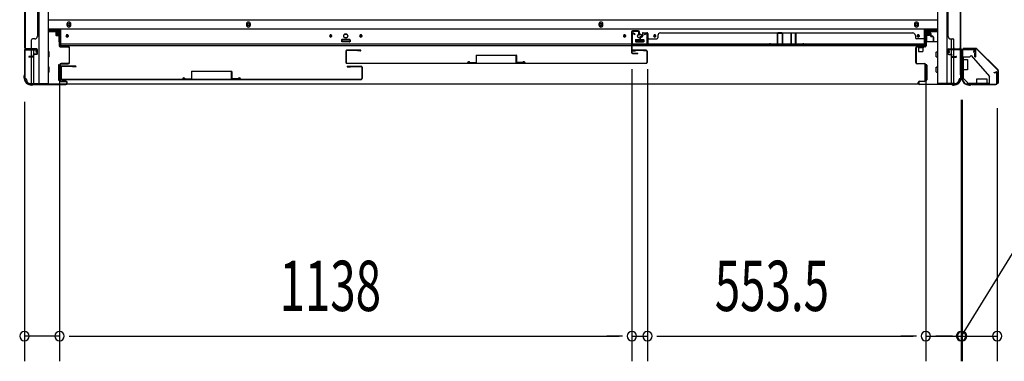
# Model space of a CAD drawing. Extents: x 543 to 20478, y 184 to 14052.
# Drawn here: x 1597 to 3555, y 4192 to 4871 of the extents above; entities that cross this region are included whole.
import ezdxf

# ---------------------------------------------------------------- set-up
doc = ezdxf.new("R2010")
doc.units = 0
doc.header["$LTSCALE"] = 50
doc.header["$MEASUREMENT"] = 0
doc.linetypes.add('HIDE-S', pattern=[1, 0.5, -0.5])
for name, color, linetype in [('SUNPOU', 4, 'CONTINUOUS'), ('U1', 3, 'CONTINUOUS'), ('上枠', 3, 'CONTINUOUS'), ('下レール', 2, 'CONTINUOUS'), ('下枠側', 1, 'CONTINUOUS'), ('下枠前', 3, 'CONTINUOUS'), ('下枠接続金具前内', 3, 'CONTINUOUS'), ('壁パネル', 2, 'CONTINUOUS'), ('床押さえ', 1, 'CONTINUOUS'), ('戸当り', 3, 'CONTINUOUS'), ('扉後', 3, 'CONTINUOUS'), ('扉補強', 3, 'CONTINUOUS'), ('柱前', 3, 'CONTINUOUS'), ('袖壁補強', 1, 'CONTINUOUS'), ('金具', 1, 'CONTINUOUS'), ('間柱', 4, 'CONTINUOUS')]:
    doc.layers.add(name, color=color, linetype=linetype)
doc.styles.add('00', font='ROMANS', dxfattribs={"width": 0.666667, "bigfont": 'BIGFONT'})

msp = doc.modelspace()

# ---------------------------------------------------------------- linework, layer by layer
at = {"layer": 'SUNPOU'}
for p, q in [((1676, 4769.4), (1676, 4192)), ((1676, 4769.4), (1676, 4192)), ((2814, 4772.9), (2814, 4192)), ((2814, 4772.9), (2814, 4192)), ((2845, 4772.9), (2845, 4192)), ((2845, 4772.9), (2845, 4192)), ((3398.5, 4769.4), (3398.5, 4192)), ((3398.5, 4769.4), (3398.5, 4192)), ((1606, 4708.2), (1606, 4192)), ((3468.5, 4711.9), (3468.5, 4192)), ((3468.5, 4711.9), (3468.5, 4192)), ((3470.5, 4711.9), (3470.5, 4192)), ((3470.5, 4711.9), (3470.5, 4192)), ((3540.5, 4695.2), (3540.5, 4192)), ((3540.5, 4695.2), (3540.5, 4192)), ((3469.5, 4242), (3579.8, 4420.5)), ((1676, 4242), (1606, 4242)), ((1694.8, 4242), (1713.5, 4242)), ((1694.8, 4242), (1713.5, 4242)), ((1701, 4242), (2789, 4242)), ((1701, 4242), (1726, 4242)), ((2789, 4242), (2764, 4242)), ((2795.3, 4242), (2776.5, 4242)), ((2795.3, 4242), (2776.5, 4242)), ((2814, 4242), (2845, 4242)), ((2863.8, 4242), (2882.5, 4242)), ((2863.8, 4242), (2882.5, 4242)), ((2870, 4242), (3373.5, 4242)), ((2870, 4242), (2895, 4242)), ((3373.5, 4242), (3348.5, 4242)), ((3379.8, 4242), (3361, 4242)), ((3379.8, 4242), (3361, 4242)), ((3398.5, 4242), (3468.5, 4242)), ((3443.5, 4242), (3418.5, 4242)), ((3445.5, 4242), (3420.5, 4242)), ((3449.8, 4242), (3431, 4242)), ((3451.8, 4242), (3433, 4242)), ((3468.5, 4242), (3470.5, 4242)), ((3468.5, 4242), (3470.5, 4242)), ((3470.5, 4242), (3540.5, 4242)), ((3487.3, 4242), (3506, 4242)), ((3489.3, 4242), (3508, 4242)), ((3493.5, 4242), (3518.5, 4242)), ((3495.5, 4242), (3520.5, 4242))]:
    msp.add_line(p, q, dxfattribs=at)
for centre, start, end in [((1606, 4242), 0, 180), ((1676, 4242), 0, 180), ((1676, 4242), 0, 180), ((2814, 4242), 0, 180), ((2814, 4242), 0, 180), ((2845, 4242), 0, 180), ((2845, 4242), 0, 180), ((3398.5, 4242), 0, 180), ((3398.5, 4242), 0, 180), ((3468.5, 4242), 0, 180), ((3468.5, 4242), 0, 180), ((3470.5, 4242), 0, 180), ((3470.5, 4242), 0, 180), ((3540.5, 4242), 0, 180), ((3540.5, 4242), 0, 180), ((1606, 4242), 180, 0), ((1676, 4242), 180, 0), ((1676, 4242), 180, 0), ((2814, 4242), 180, 0), ((2814, 4242), 180, 0), ((2845, 4242), 180, 0), ((2845, 4242), 180, 0), ((3398.5, 4242), 180, 0), ((3398.5, 4242), 180, 0), ((3468.5, 4242), 180, 0), ((3468.5, 4242), 180, 0), ((3470.5, 4242), 180, 0), ((3470.5, 4242), 180, 0), ((3540.5, 4242), 180, 0), ((3540.5, 4242), 180, 0)]:
    msp.add_arc(centre, 9.38, start, end, dxfattribs=at)
at = {"layer": 'U1', "color": 1}
for p, q in [((3473.5, 4814.4), (3498.4, 4814.4)), ((3473.5, 4813.9), (3498.4, 4813.9)), ((3473.5, 4813.4), (3481, 4813.4)), ((3481, 4813.4), (3481, 4813.9)), ((3541.7, 4771), (3499.1, 4813.6)), ((3542.1, 4771.3), (3499.5, 4814)), ((3542, 4770.3), (3542, 4745.4)), ((3542.5, 4770.3), (3542.5, 4745.4)), ((3541.5, 4745.4), (3541.5, 4752.9)), ((3541.5, 4752.9), (3542, 4752.9))]:
    msp.add_line(p, q, dxfattribs=at)
for centre, radius, start, end in [((3473.5, 4813.9), 0.5, 90, 180), ((3473.5, 4813.9), 0.5, 180, 270), ((3498.4, 4812.9), 1.5, 45, 90), ((3498.4, 4812.9), 1, 45, 90), ((3541, 4770.3), 1, 0, 45), ((3541, 4770.3), 1.5, 0, 45), ((3542, 4745.4), 0.5, 180, 270), ((3542, 4745.4), 0.5, 270, 0)]:
    msp.add_arc(centre, radius, start, end, dxfattribs=at)
at = {"layer": '上枠', "color": 0}
for p, q in [((3445.5, 4813), (3467.9, 4813)), ((3445.5, 4813), (3445.5, 4812.4)), ((3445.5, 4812.4), (3467.9, 4812.4)), ((3468.9, 4811.4), (3468.9, 4793.6)), ((3469.5, 4811.4), (3469.5, 4793.6)), ((3470.1, 4811.4), (3470.1, 4793.6)), ((3471.1, 4813), (3495.9, 4813)), ((3471.1, 4812.4), (3495.9, 4812.4)), ((3496.3, 4797.6), (3496.3, 4805)), ((3496.3, 4805), (3496.9, 4805)), ((3496.9, 4811.4), (3496.9, 4797.6)), ((3496.9, 4805), (3496.9, 4797.6)), ((3497.5, 4811.4), (3497.5, 4797.6))]:
    msp.add_line(p, q, dxfattribs=at)
at = {"layer": '上枠', "color": 2}
for p, q in [((3470.5, 4809.6), (3470.5, 4760.9)), ((3471.3, 4809.6), (3471.3, 4760.9)), ((3493.7, 4812.4), (3473.3, 4812.4)), ((3493.7, 4811.6), (3473.3, 4811.6)), ((3493.7, 4806.5), (3494.7, 4810.4)), ((3494.5, 4806.4), (3493.7, 4806.5)), ((3494.5, 4806.4), (3495.5, 4810.3)), ((3469.8, 4759), (3470.3, 4760)), ((3470.5, 4758.6), (3471, 4759.6)), ((3534.5, 4766.4), (3538.4, 4767.4)), ((3534.7, 4765.6), (3534.5, 4766.4)), ((3534.7, 4765.6), (3538.6, 4766.6)), ((3539.7, 4745.2), (3539.7, 4765.6)), ((3540.5, 4765.6), (3540.5, 4745.2)), ((3470.3, 4757.7), (3470.3, 4757.2)), ((3485.3, 4742.2), (3486.9, 4742.2)), ((3485.3, 4741.4), (3486.9, 4741.4)), ((3488.8, 4742.9), (3487.8, 4742.4)), ((3489.1, 4742.2), (3488.1, 4741.7)), ((3490, 4743.2), (3537.7, 4743.2)), ((3490, 4742.4), (3537.7, 4742.4))]:
    msp.add_line(p, q, dxfattribs=at)
at = {"layer": '上枠', "color": 0}
for centre, radius, start, end in [((3467.9, 4811.4), 1.6, 0, 90), ((3467.9, 4811.4), 1, 0, 90), ((3471.1, 4811.4), 1.6, 90, 180), ((3471.1, 4811.4), 1, 90, 180), ((3495.9, 4811.4), 1.6, 0, 90), ((3495.9, 4811.4), 1, 0, 90), ((3496.9, 4797.6), 0.6, 180, 270), ((3496.9, 4797.6), 0.6, 270, 0), ((3469.5, 4793.6), 0.6, 180, 270), ((3469.5, 4793.6), 0.6, 270, 0)]:
    msp.add_arc(centre, radius, start, end, dxfattribs=at)
at = {"layer": '上枠', "color": 2}
for centre, radius, start, end in [((3473.3, 4809.6), 2.8, 90, 180), ((3473.3, 4809.6), 2, 90, 180), ((3493.7, 4810.6), 1.8, 350.5377, 90), ((3493.7, 4810.6), 1, 350.5377, 90), ((3468.5, 4760.9), 2, 333.4349, 0), ((3472.3, 4757.7), 2, 153.4349, 180), ((3468.5, 4760.9), 2.8, 333.4349, 0), ((3538.7, 4765.6), 1.8, 0, 99.4623), ((3538.7, 4765.6), 1, 0, 99.4623), ((3485.3, 4757.2), 15.8, 180, 270), ((3485.3, 4757.2), 15, 180, 270), ((3486.9, 4744.2), 2, 270, 296.5651), ((3486.9, 4744.2), 2.8, 270, 296.5651), ((3490, 4740.4), 2.8, 90, 116.5651), ((3490, 4740.4), 2, 90, 116.5651), ((3537.7, 4745.2), 2, 270, 0), ((3537.7, 4745.2), 2.8, 270, 0)]:
    msp.add_arc(centre, radius, start, end, dxfattribs=at)
at = {"layer": '下レール'}
for p, q in [((1678.5, 4819.4), (1678.5, 4852.2)), ((3396, 4852.2), (1678.5, 4852.2)), ((1689.3, 4839.7), (1689.3, 4838.2)), ((1692.8, 4839.7), (1692.8, 4838.2)), ((2213.3, 4839.7), (2213.3, 4838.2)), ((2216.8, 4839.7), (2216.8, 4838.2)), ((2273.3, 4839.7), (2273.3, 4838.2)), ((2276.8, 4839.7), (2276.8, 4838.2)), ((2797.8, 4839.7), (2797.8, 4838.2)), ((2801.3, 4839.7), (2801.3, 4838.2)), ((2857.8, 4839.7), (2857.8, 4838.2)), ((2861.3, 4839.7), (2861.3, 4838.2)), ((3381.8, 4839.7), (3381.8, 4838.2)), ((3385.3, 4839.7), (3385.3, 4838.2)), ((3396, 4819.4), (3396, 4852.2)), ((3396, 4822.4), (1678.5, 4822.4)), ((3396, 4819.4), (1678.5, 4819.4)), ((2237, 4830.9), (2237, 4827.9)), ((2252.5, 4831.4), (2237.5, 4831.4)), ((2252.5, 4827.4), (2237.5, 4827.4)), ((2253, 4830.9), (2253, 4827.9)), ((2821.5, 4830.9), (2821.5, 4827.9)), ((2822, 4831.4), (2837, 4831.4)), ((2822, 4827.4), (2837, 4827.4)), ((2837.5, 4830.9), (2837.5, 4827.9))]:
    msp.add_line(p, q, dxfattribs=at)
for centre in [(2245, 4839.2), (2829.5, 4838.9)]:
    msp.add_circle(centre, 4, dxfattribs=at)
for centre, radius, start, end in [((1691, 4839.7), 1.75, 0, 180), ((1691, 4838.2), 1.75, 180, 0), ((2215, 4839.7), 1.75, 0, 180), ((2215, 4838.2), 1.75, 180, 0), ((2275, 4839.7), 1.75, 0, 180), ((2275, 4838.2), 1.75, 180, 0), ((2799.5, 4839.7), 1.75, 0, 180), ((2799.5, 4838.2), 1.75, 180, 0), ((2859.5, 4839.7), 1.75, 0, 180), ((2859.5, 4838.2), 1.75, 180, 0), ((3383.5, 4839.7), 1.75, 0, 180), ((3383.5, 4838.2), 1.75, 180, 0), ((2237.5, 4830.9), 0.5, 90, 180), ((2237.5, 4827.9), 0.5, 180, 270), ((2252.5, 4830.9), 0.5, 0, 90), ((2252.5, 4827.9), 0.5, 270, 0), ((2822, 4830.9), 0.5, 90, 180), ((2822, 4827.9), 0.5, 180, 270), ((2837, 4830.9), 0.5, 0, 90), ((2837, 4827.9), 0.5, 270, 0)]:
    msp.add_arc(centre, radius, start, end, dxfattribs=at)
at = {"layer": '下枠側'}
for p, q in [((1634.5, 6953.2), (1634.5, 4744.2)), ((1653, 6953.2), (1653, 4744.2)), ((3421.5, 6953.2), (3421.5, 4744.2)), ((3440, 6953.2), (3440, 4744.2)), ((1607, 6943.2), (1607, 4754.2)), ((3467.5, 6943.2), (3467.5, 4754.2)), ((3449.5, 4813.2), (3449.5, 4833.1)), ((3454.5, 4813.2), (3454.5, 4831.1)), ((1607, 4811.7), (1607, 4812.2)), ((1620, 4798.1), (1620, 4810.7)), ((1620, 4744.2), (1620, 4797.1)), ((1625, 4803), (1625, 4810.7)), ((1625, 4744.2), (1625, 4801.1)), ((3449.5, 4803), (3449.5, 4810.7)), ((3449.5, 4804.7), (3449.5, 4810.7)), ((3449.5, 4804.7), (3449.5, 4810.7)), ((3449.5, 4802.2), (3449.5, 4802.4)), ((3449.5, 4744.2), (3449.5, 4801.1)), ((3454.5, 4798.1), (3454.5, 4810.7)), ((3454.5, 4744.2), (3454.5, 4797.1)), ((3467.5, 4811.7), (3467.5, 4812.2)), ((1607, 4754.2), (1608, 4754.2)), ((1618, 4744.2), (1653, 4744.2)), ((3456.5, 4744.2), (3421.5, 4744.2)), ((3467.5, 4754.2), (3466.5, 4754.2))]:
    msp.add_line(p, q, dxfattribs=at)
for centre, radius, start, end in [((1608, 4752.2), 2, 0, 90), ((1618, 4752.2), 8, 180, 270), ((3456.5, 4752.2), 8, 270, 0), ((3466.5, 4752.2), 2, 90, 180)]:
    msp.add_arc(centre, radius, start, end, dxfattribs=at)
at = {"layer": '下枠前'}
for p, q in [((3420.5, 4870.7), (1653, 4870.7)), ((3420.5, 4852.2), (1653, 4852.2)), ((1678.5, 4847.2), (1653, 4847.2)), ((1668.5, 4847.2), (1668.5, 4840.7)), ((1668.5, 4847.2), (1668.5, 4840.7)), ((1677, 4846), (1668.5, 4846)), ((1668.9, 4840.2), (1674, 4840.2)), ((1674.5, 4839.7), (1674.5, 4827.2)), ((1677, 4827.2), (1677, 4847.2)), ((3420.5, 4847.2), (3396, 4847.2)), ((3397.5, 4827.2), (3397.5, 4847.2)), ((3397.5, 4846), (3406, 4846)), ((3400, 4839.7), (3400, 4827.2)), ((3405.7, 4840.2), (3400.5, 4840.2)), ((3406, 4847.2), (3406, 4840.7)), ((3406, 4847.2), (3406, 4840.7)), ((1678.5, 4827.2), (1676, 4827.2)), ((2236.5, 4831.2), (2236.5, 4827.2)), ((2236.5, 4828.4), (2253.5, 4828.4)), ((2253, 4831.7), (2237, 4831.7)), ((2253.5, 4831.2), (2253.5, 4827.2)), ((2821, 4831.2), (2821, 4827.2)), ((2838, 4828.4), (2821, 4828.4)), ((2821.5, 4831.7), (2837.5, 4831.7)), ((2838, 4831.2), (2838, 4827.2)), ((3398.5, 4827.2), (3396, 4827.2)), ((3421.5, 4827.2), (3399.3, 4827.2)), ((1655, 4807.2), (1653, 4807.2)), ((1655, 4807.2), (1653, 4807.2)), ((1655, 4797.2), (1653, 4797.2)), ((1655.5, 4797.7), (1655.5, 4806.7)), ((3419, 4797.7), (3419, 4806.7)), ((3419.5, 4807.2), (3421.5, 4807.2)), ((3419.5, 4807.2), (3421.5, 4807.2)), ((3419.5, 4797.2), (3421.5, 4797.2)), ((1674, 4781.2), (1674, 4751.7)), ((1674.5, 4781.7), (1676.2, 4781.7)), ((1677.5, 4781.2), (1677.5, 4751.7)), ((3397, 4781.2), (3397, 4751.7)), ((3400, 4781.7), (3397.5, 4781.7)), ((3400.5, 4781.2), (3400.5, 4751.7)), ((1655, 4777.2), (1653, 4777.2)), ((1655, 4767.2), (1653, 4767.2)), ((1655.5, 4767.7), (1655.5, 4776.7)), ((3419, 4767.7), (3419, 4776.7)), ((3419.5, 4777.2), (3421.5, 4777.2)), ((3419.5, 4767.2), (3421.5, 4767.2)), ((1674.5, 4751.2), (1676.2, 4751.2)), ((3384.4, 4743.2), (1690.2, 4743.2)), ((3400, 4751.2), (3397.5, 4751.2))]:
    msp.add_line(p, q, dxfattribs=at)
at = {"layer": '下枠前', "color": 4}
for centre in [(1694.5, 4861.5), (2051.5, 4861.5), (2752.5, 4861.5), (3380, 4861.5)]:
    msp.add_circle(centre, 3, dxfattribs=at)
at = {"layer": '下枠前'}
for centre, radius in [((1694.5, 4861.5), 2), ((2051.5, 4861.5), 2), ((2752.5, 4861.5), 2), ((3380, 4861.5), 2), ((1691, 4838.7), 1.75), ((2215, 4838.7), 1.75), ((2245, 4838.7), 4), ((2275, 4838.7), 1.75), ((2799.5, 4838.7), 1.75), ((2829.5, 4838.7), 4), ((2859.5, 4838.7), 1.75), ((3383.5, 4838.7), 1.75)]:
    msp.add_circle(centre, radius, dxfattribs=at)
for centre, start, end in [((1669, 4840.7), 180, 270), ((1674, 4839.7), 0, 90), ((3400.5, 4839.7), 90, 180), ((3405.5, 4840.7), 270, 0), ((2237, 4831.2), 90, 180), ((2253, 4831.2), 0, 90), ((2821.5, 4831.2), 90, 180), ((2837.5, 4831.2), 0, 90), ((1655, 4806.7), 0, 90), ((1655, 4797.7), 270, 0), ((3419.5, 4806.7), 90, 180), ((3419.5, 4797.7), 180, 270), ((1674.5, 4781.2), 90, 180), ((1677, 4781.2), 0, 90), ((3397.5, 4781.2), 90, 180), ((3400, 4781.2), 0, 90), ((1655, 4776.7), 0, 90), ((1655, 4767.7), 270, 0), ((3419.5, 4776.7), 90, 180), ((3419.5, 4767.7), 180, 270), ((1674.5, 4751.7), 180, 270), ((1677, 4751.7), 270, 0), ((3397.5, 4751.7), 180, 270), ((3400, 4751.7), 270, 0)]:
    msp.add_arc(centre, 0.5, start, end, dxfattribs=at)
at = {"layer": '下枠接続金具前内', "color": 5, "linetype": 'HIDE-S'}
for p, q in [((3472.5, 4791.9), (3471.3, 4791.9)), ((3525.3, 4743.4), (3525.3, 4744.6))]:
    msp.add_line(p, q, dxfattribs=at)
at = {"layer": '壁パネル'}
for p, q in [((1607, 5482.1), (1607, 4813.1)), ((1607, 5482.1), (1607, 4813.1)), ((3467.5, 5482.1), (3467.5, 4813.1)), ((3467.5, 5482.1), (3467.5, 4813.1)), ((1632, 5457.1), (1632, 4838.1)), ((3442.5, 5457.1), (3442.5, 4838.1)), ((1607, 4815.1), (1607, 4961)), ((1607.5, 4960.8), (1607.5, 4815.1)), ((3467, 4960.8), (3467, 4815.1)), ((3467.5, 4815.1), (3467.5, 4961)), ((1631.5, 4838.1), (1632, 4838.1)), ((2829.8, 4836.9), (2829.8, 4828.9)), ((2829.8, 4836.9), (2829.8, 4828.9)), ((2830.3, 4836.9), (2830.3, 4828.9)), ((2830.3, 4836.9), (2830.3, 4828.9)), ((2830.8, 4836.4), (2830.8, 4828.9)), ((2830.8, 4836.4), (2830.8, 4828.9)), ((2831.3, 4838.4), (2833.8, 4838.4)), ((2831.3, 4838.4), (2833.8, 4838.4)), ((2831.3, 4837.9), (2834.3, 4837.9)), ((2831.3, 4837.9), (2834.3, 4837.9)), ((2831.8, 4837.4), (2834.3, 4837.4)), ((2831.8, 4837.4), (2834.3, 4837.4)), ((2834.8, 4843.9), (2834.8, 4839.4)), ((2834.8, 4843.9), (2834.8, 4839.4)), ((2835.3, 4843.9), (2835.3, 4838.9)), ((2835.3, 4843.9), (2835.3, 4838.9)), ((2835.3, 4841.4), (2835.8, 4841.4)), ((2835.3, 4841.4), (2835.8, 4841.4)), ((2835.8, 4841.4), (2835.8, 4838.9)), ((2835.8, 4841.4), (2835.8, 4838.9)), ((2836.3, 4845.4), (2844.3, 4845.4)), ((2836.3, 4845.4), (2844.3, 4845.4)), ((2836.3, 4845.4), (2844.3, 4845.4)), ((2836.3, 4844.9), (2844.3, 4844.9)), ((2836.3, 4844.9), (2844.3, 4844.9)), ((2836.3, 4844.9), (2844.3, 4844.9)), ((2845.3, 4843.9), (2845.3, 4822.9)), ((2845.3, 4843.9), (2845.3, 4821.9)), ((2845.3, 4843.9), (2845.3, 4821.9)), ((2845.8, 4843.9), (2845.8, 4822.9)), ((2845.8, 4843.9), (2845.8, 4820.4)), ((2845.8, 4843.9), (2845.8, 4820.4)), ((2865.8, 4839.9), (2865.8, 4835.4)), ((2870.8, 4844.9), (2870.8, 4845.4)), ((2870.8, 4845.4), (3372.8, 4845.4)), ((3372.8, 4844.9), (3372.8, 4845.4)), ((3377.8, 4839.9), (3377.8, 4835.4)), ((3397.8, 4843.9), (3397.8, 4822.9)), ((3397.8, 4843.9), (3397.8, 4820.4)), ((3398.3, 4843.9), (3398.3, 4822.9)), ((3398.3, 4843.9), (3398.3, 4821.9)), ((3407.3, 4845.4), (3399.3, 4845.4)), ((3407.3, 4845.4), (3399.3, 4845.4)), ((3407.3, 4844.9), (3399.3, 4844.9)), ((3407.3, 4844.9), (3399.3, 4844.9)), ((3407.8, 4841.4), (3407.8, 4838.9)), ((3408.3, 4841.4), (3407.8, 4841.4)), ((3407.8, 4841.4), (3407.8, 4838.9)), ((3408.3, 4841.4), (3407.8, 4841.4)), ((3408.3, 4843.9), (3408.3, 4838.9)), ((3408.3, 4843.9), (3408.3, 4838.9)), ((3408.8, 4843.9), (3408.8, 4839.4)), ((3408.8, 4843.9), (3408.8, 4839.4)), ((3412.3, 4837.9), (3409.3, 4837.9)), ((3412.3, 4837.9), (3409.3, 4837.9)), ((3411.8, 4837.4), (3409.3, 4837.4)), ((3411.8, 4837.4), (3409.3, 4837.4)), ((3412.3, 4838.4), (3409.8, 4838.4)), ((3412.3, 4838.4), (3409.8, 4838.4)), ((3412.8, 4836.4), (3412.8, 4828.9)), ((3412.8, 4836.4), (3412.8, 4828.9)), ((3413.3, 4836.9), (3413.3, 4828.9)), ((3413.3, 4836.9), (3413.3, 4828.9)), ((3413.8, 4836.9), (3413.8, 4828.9)), ((3413.8, 4836.9), (3413.8, 4828.9)), ((3442.5, 4838.1), (3443, 4838.1)), ((1620, 4815.1), (1620, 4831.1)), ((1626.5, 4833.1), (1622, 4833.1)), ((2845.3, 4827.4), (2845.3, 4821.9)), ((2845.3, 4827.4), (2845.3, 4821.9)), ((2845.8, 4820.4), (3397.8, 4820.4)), ((2845.8, 4820.4), (3397.8, 4820.4)), ((2847.8, 4833.4), (2863.8, 4833.4)), ((3395.8, 4820.9), (2847.8, 4820.9)), ((2847.8, 4820.4), (3395.8, 4820.4)), ((3395.8, 4833.4), (3379.8, 4833.4)), ((3398.3, 4824.4), (3398.3, 4821.9)), ((3448, 4833.1), (3452.5, 4833.1)), ((3454.5, 4815.1), (3454.5, 4831.1)), ((1630.5, 4813.1), (1607, 4813.1)), ((1630.5, 4812.6), (1608.5, 4812.6)), ((1611.1, 4812.6), (1608.5, 4812.6)), ((1630.5, 4813.1), (1609.5, 4813.1)), ((1630.5, 4812.6), (1609.5, 4812.6)), ((1623, 4798.1), (1615.5, 4798.1)), ((1623, 4798.1), (1615.5, 4798.1)), ((1623.5, 4797.6), (1615.5, 4797.6)), ((1623.5, 4797.6), (1615.5, 4797.6)), ((1623.5, 4797.1), (1615.5, 4797.1)), ((1623.5, 4797.1), (1615.5, 4797.1)), ((1624, 4799.1), (1624, 4801.6)), ((1624, 4799.1), (1624, 4801.6)), ((1624.5, 4798.6), (1624.5, 4801.6)), ((1624.5, 4798.6), (1624.5, 4801.6)), ((1625, 4798.6), (1625, 4801.1)), ((1625, 4798.6), (1625, 4801.1)), ((1628, 4803.1), (1625.5, 4803.1)), ((1628, 4803.1), (1625.5, 4803.1)), ((1630.5, 4802.6), (1625.5, 4802.6)), ((1630.5, 4802.6), (1625.5, 4802.6)), ((1630.5, 4802.1), (1626, 4802.1)), ((1630.5, 4802.1), (1626, 4802.1)), ((1628, 4802.6), (1628, 4803.1)), ((1628, 4802.6), (1628, 4803.1)), ((1631.5, 4803.6), (1631.5, 4811.6)), ((1631.5, 4803.6), (1631.5, 4811.6)), ((1632, 4803.6), (1632, 4811.6)), ((1632, 4803.6), (1632, 4811.6)), ((3442.5, 4803.6), (3442.5, 4811.6)), ((3442.5, 4803.6), (3442.5, 4811.6)), ((3443, 4803.6), (3443, 4811.6)), ((3443, 4803.6), (3443, 4811.6)), ((3444, 4813.1), (3467.5, 4813.1)), ((3444, 4813.1), (3465, 4813.1)), ((3444, 4812.6), (3466, 4812.6)), ((3444, 4812.6), (3465, 4812.6)), ((3444, 4802.6), (3449, 4802.6)), ((3444, 4802.6), (3449, 4802.6)), ((3444, 4802.1), (3448.5, 4802.1)), ((3444, 4802.1), (3448.5, 4802.1)), ((3446.5, 4803.1), (3449, 4803.1)), ((3446.5, 4802.6), (3446.5, 4803.1)), ((3446.5, 4803.1), (3449, 4803.1)), ((3446.5, 4802.6), (3446.5, 4803.1)), ((3449.5, 4798.6), (3449.5, 4801.1)), ((3449.5, 4798.6), (3449.5, 4801.1)), ((3450, 4798.6), (3450, 4801.6)), ((3450, 4798.6), (3450, 4801.6)), ((3450.5, 4799.1), (3450.5, 4801.6)), ((3450.5, 4799.1), (3450.5, 4801.6)), ((3451, 4797.6), (3459, 4797.6)), ((3451, 4797.6), (3459, 4797.6)), ((3451, 4797.1), (3459, 4797.1)), ((3451, 4797.1), (3459, 4797.1)), ((3451.5, 4798.1), (3459, 4798.1)), ((3451.5, 4798.1), (3459, 4798.1)), ((3463.5, 4812.6), (3466, 4812.6))]:
    msp.add_line(p, q, dxfattribs=at)
for centre, radius, start, end in [((1626.5, 4838.1), 5, 270, 0), ((2831.3, 4836.9), 1.5, 90, 180), ((2831.3, 4836.9), 1.5, 90, 180), ((2831.8, 4836.4), 1.5, 90, 180), ((2831.3, 4836.9), 1, 90, 180), ((2831.8, 4836.4), 1.5, 90, 180), ((2831.3, 4836.9), 1, 90, 180), ((2831.8, 4836.4), 1, 90, 180), ((2831.8, 4836.4), 1, 90, 180), ((2833.8, 4839.4), 1.5, 270, 0), ((2833.8, 4839.4), 1, 270, 0), ((2833.8, 4839.4), 1.5, 270, 0), ((2833.8, 4839.4), 1, 270, 0), ((2834.3, 4838.9), 1.5, 270, 0), ((2834.3, 4838.9), 1, 270, 0), ((2834.3, 4838.9), 1.5, 270, 0), ((2834.3, 4838.9), 1, 270, 0), ((2836.3, 4843.9), 1.5, 90, 180), ((2836.3, 4843.9), 1.5, 90, 180), ((2836.3, 4843.9), 1, 90, 180), ((2836.3, 4843.9), 1, 90, 180), ((2844.3, 4843.9), 1.5, 0, 90), ((2844.3, 4843.9), 1.5, 0, 90), ((2844.3, 4843.9), 1.5, 0, 90), ((2844.3, 4843.9), 1, 0, 90), ((2844.3, 4843.9), 1, 0, 90), ((2844.3, 4843.9), 1, 0, 90), ((2870.8, 4839.9), 5, 90, 180), ((3372.8, 4839.9), 5, 0, 90), ((3399.3, 4843.9), 1.5, 90, 180), ((3399.3, 4843.9), 1.5, 90, 180), ((3399.3, 4843.9), 1, 90, 180), ((3399.3, 4843.9), 1, 90, 180), ((3407.3, 4843.9), 1.5, 0, 90), ((3407.3, 4843.9), 1.5, 0, 90), ((3407.3, 4843.9), 1, 0, 90), ((3407.3, 4843.9), 1, 0, 90), ((3409.3, 4838.9), 1.5, 180, 270), ((3409.3, 4838.9), 1.5, 180, 270), ((3409.8, 4839.4), 1.5, 180, 270), ((3409.8, 4839.4), 1.5, 180, 270), ((3409.3, 4838.9), 1, 180, 270), ((3409.3, 4838.9), 1, 180, 270), ((3409.8, 4839.4), 1, 180, 270), ((3409.8, 4839.4), 1, 180, 270), ((3411.8, 4836.4), 1.5, 0, 90), ((3411.8, 4836.4), 1.5, 0, 90), ((3411.8, 4836.4), 1, 0, 90), ((3411.8, 4836.4), 1, 0, 90), ((3412.3, 4836.9), 1.5, 0, 90), ((3412.3, 4836.9), 1.5, 0, 90), ((3412.3, 4836.9), 1, 0, 90), ((3412.3, 4836.9), 1, 0, 90), ((3448, 4838.1), 5, 180, 270), ((1622, 4831.1), 2, 90, 180), ((2830.3, 4828.9), 0.5, 180, 0), ((2830.3, 4828.9), 0.5, 180, 0), ((2847.8, 4822.9), 2.5, 180, 270), ((2846.8, 4821.9), 1.5, 180, 228.1897), ((2846.8, 4821.9), 1.5, 180, 228.1897), ((2847.8, 4831.4), 2, 90, 180), ((2847.8, 4831.4), 2, 90, 180), ((2847.8, 4822.9), 2, 180, 270), ((2863.8, 4835.4), 2, 270, 0), ((3379.8, 4835.4), 2, 180, 270), ((3395.8, 4831.4), 2, 0, 90), ((3395.8, 4822.9), 2.5, 270, 0), ((3395.8, 4822.9), 2, 270, 0), ((3396.8, 4821.9), 1.5, 311.8103, 0), ((3413.3, 4828.9), 0.5, 180, 0), ((3413.3, 4828.9), 0.5, 180, 0), ((3452.5, 4831.1), 2, 0, 90), ((1609.5, 4815.1), 2.5, 180, 270), ((1608.5, 4814.1), 1.5, 221.8103, 270), ((1609.5, 4815.1), 2, 180, 270), ((1615.5, 4797.6), 0.5, 90, 270), ((1615.5, 4797.6), 0.5, 90, 270), ((1618, 4815.1), 2, 270, 0), ((1623, 4799.1), 1.5, 270, 0), ((1623, 4799.1), 1, 270, 0), ((1623, 4799.1), 1.5, 270, 0), ((1623, 4799.1), 1, 270, 0), ((1623.5, 4798.6), 1.5, 270, 0), ((1623.5, 4798.6), 1, 270, 0), ((1623.5, 4798.6), 1.5, 270, 0), ((1623.5, 4798.6), 1, 270, 0), ((1625.5, 4801.6), 1.5, 90, 180), ((1625.5, 4801.6), 1.5, 90, 180), ((1625.5, 4801.6), 1, 90, 180), ((1626, 4801.1), 1.5, 90, 180), ((1625.5, 4801.6), 1, 90, 180), ((1626, 4801.1), 1.5, 90, 180), ((1626, 4801.1), 1, 90, 180), ((1626, 4801.1), 1, 90, 180), ((1630.5, 4811.6), 1.5, 0, 90), ((1630.5, 4811.6), 1.5, 0, 90), ((1630.5, 4811.6), 1, 0, 90), ((1630.5, 4811.6), 1, 0, 90), ((1630.5, 4803.6), 1.5, 270, 0), ((1630.5, 4803.6), 1, 270, 0), ((1630.5, 4803.6), 1.5, 270, 0), ((1630.5, 4803.6), 1, 270, 0), ((3444, 4811.6), 1.5, 90, 180), ((3444, 4811.6), 1.5, 90, 180), ((3444, 4803.6), 1.5, 180, 270), ((3444, 4803.6), 1.5, 180, 270), ((3444, 4811.6), 1, 90, 180), ((3444, 4811.6), 1, 90, 180), ((3444, 4803.6), 1, 180, 270), ((3444, 4803.6), 1, 180, 270), ((3448.5, 4801.1), 1.5, 0, 90), ((3448.5, 4801.1), 1.5, 0, 90), ((3448.5, 4801.1), 1, 0, 90), ((3448.5, 4801.1), 1, 0, 90), ((3449, 4801.6), 1.5, 0, 90), ((3449, 4801.6), 1.5, 0, 90), ((3449, 4801.6), 1, 0, 90), ((3449, 4801.6), 1, 0, 90), ((3451, 4798.6), 1.5, 180, 270), ((3451, 4798.6), 1.5, 180, 270), ((3451.5, 4799.1), 1.5, 180, 270), ((3451.5, 4799.1), 1.5, 180, 270), ((3451, 4798.6), 1, 180, 270), ((3451, 4798.6), 1, 180, 270), ((3451.5, 4799.1), 1, 180, 270), ((3451.5, 4799.1), 1, 180, 270), ((3456.5, 4815.1), 2, 180, 270), ((3459, 4797.6), 0.5, 270, 90), ((3459, 4797.6), 0.5, 270, 90), ((3465, 4815.1), 2.5, 270, 0), ((3465, 4815.1), 2, 270, 0), ((3466, 4814.1), 1.5, 270, 318.1897)]:
    msp.add_arc(centre, radius, start, end, dxfattribs=at)
at = {"layer": '床押さえ'}
for p, q in [((1690.5, 4862.7), (1690.5, 4860.7)), ((1698.5, 4860.7), (1698.5, 4862.7)), ((2047.5, 4862.7), (2047.5, 4860.7)), ((2055.5, 4860.7), (2055.5, 4862.7)), ((2748.5, 4862.7), (2748.5, 4860.7)), ((2756.5, 4860.7), (2756.5, 4862.7)), ((3376, 4862.7), (3376, 4860.7)), ((3384, 4860.7), (3384, 4862.7)), ((1654, 4850.7), (1678.5, 4850.7)), ((3396, 4850.7), (3420.5, 4850.7))]:
    msp.add_line(p, q, dxfattribs=at)
for centre, start, end in [((1694.5, 4862.7), 0, 180), ((1694.5, 4860.7), 180, 0), ((2051.5, 4862.7), 0, 180), ((2051.5, 4860.7), 180, 0), ((2752.5, 4862.7), 0, 180), ((2752.5, 4860.7), 180, 0), ((3380, 4862.7), 0, 180), ((3380, 4860.7), 180, 0)]:
    msp.add_arc(centre, 4, start, end, dxfattribs=at)
at = {"layer": '戸当り'}
for p, q in [((2813.1, 4846.9), (2813.1, 4805.9)), ((2814.1, 4846.9), (2814.1, 4805.9)), ((2827.1, 4848.9), (2815.1, 4848.9)), ((2827.1, 4847.9), (2815.1, 4847.9)), ((2828.1, 4840.9), (2828.1, 4846.9)), ((2828.1, 4840.9), (2829.1, 4840.9)), ((2829.1, 4840.9), (2829.1, 4846.9)), ((2815.1, 4804.9), (2825.6, 4804.9)), ((2815.1, 4803.9), (2825.6, 4803.9))]:
    msp.add_line(p, q, dxfattribs=at)
for centre, radius, start, end in [((2815.1, 4846.9), 2, 90, 180), ((2815.1, 4846.9), 1, 90, 180), ((2827.1, 4846.9), 2, 0, 90), ((2827.1, 4846.9), 1, 0, 90), ((2815.1, 4805.9), 2, 180, 270), ((2815.1, 4805.9), 1, 180, 270), ((2825.6, 4804.4), 0.5, 270, 90)]:
    msp.add_arc(centre, radius, start, end, dxfattribs=at)
at = {"layer": '扉後'}
for p, q in [((2245.1, 4809), (2245.1, 4786.2)), ((2245.7, 4809), (2245.7, 4786.2)), ((2274.5, 4810.6), (2246.7, 4810.6)), ((2274.5, 4810), (2246.7, 4810)), ((2252.4, 4810), (2246.7, 4810)), ((2268.1, 4809.4), (2268.1, 4810)), ((2274.5, 4809.4), (2268.1, 4809.4)), ((2842.5, 4810.6), (2814.7, 4810.6)), ((2842.5, 4810), (2814.7, 4810)), ((2814.7, 4809.4), (2821.1, 4809.4)), ((2821.1, 4809.4), (2821.1, 4810)), ((2836.8, 4810), (2842.5, 4810)), ((2843.5, 4809), (2843.5, 4786.2)), ((2844.1, 4809), (2844.1, 4786.2)), ((1708.2, 4778.6), (1680.4, 4778.6)), ((1708.2, 4778), (1680.4, 4778)), ((1701.8, 4777.4), (1701.8, 4778)), ((1708.2, 4777.4), (1701.8, 4777.4)), ((2246.7, 4785.2), (2842.5, 4785.2)), ((2246.7, 4784.6), (2842.5, 4784.6)), ((2248.4, 4778.6), (2276.2, 4778.6)), ((2248.4, 4778), (2276.2, 4778)), ((2248.4, 4777.4), (2254.8, 4777.4)), ((2254.8, 4777.4), (2254.8, 4778)), ((1678.8, 4777), (1678.8, 4754.2)), ((1679.4, 4777), (1679.4, 4754.2)), ((2277.2, 4777), (2277.2, 4754.2)), ((2277.8, 4777), (2277.8, 4754.2)), ((1680.4, 4753.2), (2276.2, 4753.2)), ((1680.4, 4752.6), (2276.2, 4752.6))]:
    msp.add_line(p, q, dxfattribs=at)
for centre, radius, start, end in [((2246.7, 4809), 1.6, 90, 180), ((2246.7, 4809), 1, 90, 180), ((2274.5, 4810), 0.6, 270, 90), ((2814.7, 4810), 0.6, 90, 270), ((2842.5, 4809), 1.6, 0, 90), ((2842.5, 4809), 1, 0, 90), ((1680.4, 4777), 1.6, 90, 180), ((1680.4, 4777), 1, 90, 180), ((1708.2, 4778), 0.6, 270, 90), ((2246.7, 4786.2), 1.6, 180, 270), ((2246.7, 4786.2), 1, 180, 270), ((2248.4, 4778), 0.6, 90, 270), ((2276.2, 4777), 1.6, 0, 90), ((2276.2, 4777), 1, 0, 90), ((2842.5, 4786.2), 1, 270, 0), ((2842.5, 4786.2), 1.6, 270, 0), ((1680.4, 4754.2), 1.6, 180, 270), ((1680.4, 4754.2), 1, 180, 270), ((2276.2, 4754.2), 1, 270, 0), ((2276.2, 4754.2), 1.6, 270, 0)]:
    msp.add_arc(centre, radius, start, end, dxfattribs=at)
at = {"layer": '扉補強'}
for p, q in [((2504.6, 4800.2), (2504.6, 4786.3)), ((2505.2, 4800.8), (2584, 4800.8)), ((2505.2, 4786.3), (2505.2, 4800.2)), ((2584, 4800.2), (2505.2, 4800.2)), ((2537.1, 4800.8), (2537.1, 4800.2)), ((2552.1, 4800.8), (2552.1, 4800.2)), ((2584, 4786.3), (2584, 4800.2)), ((2584.6, 4800.2), (2584.6, 4786.3)), ((2487.1, 4785.2), (2487.7, 4785.2)), ((2492.1, 4785.9), (2504.6, 4786.3)), ((2492.1, 4785.3), (2504.6, 4785.7)), ((2597.1, 4785.9), (2584.6, 4786.3)), ((2597.1, 4785.3), (2584.6, 4785.7)), ((2602, 4785.2), (2601.4, 4785.2)), ((1938.3, 4768.2), (1938.3, 4754.3)), ((1938.9, 4768.8), (2017.7, 4768.8)), ((1938.9, 4754.3), (1938.9, 4768.2)), ((2017.7, 4768.2), (1938.9, 4768.2)), ((1970.8, 4768.8), (1970.8, 4768.2)), ((1985.8, 4768.8), (1985.8, 4768.2)), ((2017.7, 4754.3), (2017.7, 4768.2)), ((2018.3, 4768.2), (2018.3, 4754.3)), ((1920.8, 4753.2), (1921.4, 4753.2)), ((1925.8, 4753.9), (1938.3, 4754.3)), ((1925.8, 4753.3), (1938.3, 4753.7)), ((2030.8, 4753.9), (2018.3, 4754.3)), ((2030.8, 4753.3), (2018.3, 4753.7)), ((2035.7, 4753.2), (2035.1, 4753.2))]:
    msp.add_line(p, q, dxfattribs=at)
for centre, radius, start, end in [((2505.2, 4800.2), 0.6, 90, 180), ((2584, 4800.2), 0.6, 0, 90), ((2489.6, 4785.2), 2.54, 16.2452, 180.7149), ((2489.6, 4785.2), 1.94, 16.2452, 180.7149), ((2492.1, 4785.9), 0.6, 196.2452, 271.6372), ((2504.6, 4786.3), 0.6, 271.6372, 0), ((2584.6, 4786.3), 0.6, 180, 268.3628), ((2599.5, 4785.2), 2.54, 359.2851, 163.7548), ((2597.1, 4785.9), 0.6, 268.3628, 343.7548), ((2599.5, 4785.2), 1.94, 359.2851, 163.7548), ((1938.9, 4768.2), 0.6, 90, 180), ((2017.7, 4768.2), 0.6, 0, 90), ((1923.3, 4753.2), 2.54, 16.2452, 180.7149), ((1923.3, 4753.2), 1.94, 16.2452, 180.7149), ((1925.8, 4753.9), 0.6, 196.2452, 271.6372), ((1938.3, 4754.3), 0.6, 271.6372, 0), ((2018.3, 4754.3), 0.6, 180, 268.3628), ((2033.2, 4753.2), 2.54, 359.2851, 163.7548), ((2030.8, 4753.9), 0.6, 268.3628, 343.7548), ((2033.2, 4753.2), 1.94, 359.2851, 163.7548)]:
    msp.add_arc(centre, radius, start, end, dxfattribs=at)
at = {"layer": '柱前'}
for p, q in [((1674.2, 4844.4), (1671.5, 4844.4)), ((1674.2, 4843.6), (1671.5, 4843.6)), ((1671.5, 4842.2), (1674.5, 4842.2)), ((1671.5, 4841.4), (1674.5, 4841.4)), ((1674.5, 4841.4), (1674.5, 4842.2)), ((1675.2, 4842.6), (1675.2, 4819.4)), ((1676, 4819.4), (1676, 4842.6)), ((3398.5, 4819.4), (3398.5, 4842.6)), ((3399.3, 4842.6), (3399.3, 4819.4)), ((3403, 4842.2), (3400, 4842.2)), ((3400, 4841.4), (3400, 4842.2)), ((3403, 4841.4), (3400, 4841.4)), ((3400.3, 4844.4), (3403, 4844.4)), ((3400.3, 4843.6), (3403, 4843.6)), ((1693.2, 4818.4), (1677, 4818.4)), ((1677, 4817.6), (1693.2, 4817.6)), ((3381.3, 4818.4), (3397.5, 4818.4)), ((3397.5, 4817.6), (3381.3, 4817.6)), ((3382.8, 4818.9), (3394.3, 4818.9)), ((3382.8, 4818.9), (3383.3, 4818.4)), ((3393.8, 4817.6), (3383.3, 4817.6)), ((3394.3, 4818.9), (3393.7, 4818.4)), ((1606, 4809.6), (1606, 4761.9)), ((1606.8, 4761.9), (1606.8, 4809.6)), ((1629.2, 4812.4), (1608.8, 4812.4)), ((1608.8, 4811.6), (1629.2, 4811.6)), ((1629.2, 4806.9), (1630.2, 4810.3)), ((1630, 4806.7), (1631, 4810.1)), ((1695.2, 4815.6), (1695.2, 4786.2)), ((1696, 4786.2), (1696, 4815.6)), ((3378.5, 4786.2), (3378.5, 4815.6)), ((3379.3, 4815.6), (3379.3, 4786.2)), ((3383.3, 4816.1), (3393.8, 4816.1)), ((3384, 4816.1), (3384, 4809.1)), ((3385, 4808.1), (3392, 4808.1)), ((3393, 4809.1), (3393, 4816.1)), ((3444.5, 4806.7), (3443.6, 4810.1)), ((3445.3, 4806.9), (3444.4, 4810.3)), ((3445.3, 4812.4), (3465.7, 4812.4)), ((3465.7, 4811.6), (3445.3, 4811.6)), ((3467.7, 4761.9), (3467.7, 4809.6)), ((3468.5, 4809.6), (3468.5, 4761.9)), ((1676.2, 4781.4), (1676.2, 4751.4)), ((1677, 4751.4), (1677, 4781.4)), ((1693.2, 4784.2), (1679, 4784.2)), ((1679, 4783.4), (1693.2, 4783.4)), ((3381.3, 4784.2), (3395.5, 4784.2)), ((3395.5, 4783.4), (3381.3, 4783.4)), ((3397.5, 4751.4), (3397.5, 4781.4)), ((3398.3, 4781.4), (3398.3, 4751.4)), ((1605, 4758.7), (1605, 4757.2)), ((1605.8, 4761), (1605.3, 4760)), ((1605.8, 4757.2), (1605.8, 4758.7)), ((1606.5, 4760.6), (1606, 4759.6)), ((3468, 4760.6), (3468.5, 4759.6)), ((3468.7, 4761), (3469.2, 4760)), ((3468.7, 4757.2), (3468.7, 4758.7)), ((3469.5, 4758.7), (3469.5, 4757.2)), ((1620.8, 4742.2), (1622.4, 4742.2)), ((1622.4, 4741.4), (1620.8, 4741.4)), ((1624.3, 4742.9), (1623.3, 4742.4)), ((1624.6, 4742.2), (1623.6, 4741.7)), ((1688.2, 4743.2), (1625.5, 4743.2)), ((1625.5, 4742.4), (1688.2, 4742.4)), ((1688.2, 4749.4), (1679, 4749.4)), ((1679, 4748.6), (1688.2, 4748.6)), ((1690.2, 4746.6), (1690.2, 4745.2)), ((1691, 4745.2), (1691, 4746.6)), ((3383.5, 4745.2), (3383.5, 4746.6)), ((3384.3, 4746.6), (3384.3, 4745.2)), ((3386.3, 4749.4), (3395.5, 4749.4)), ((3395.5, 4748.6), (3386.3, 4748.6)), ((3386.3, 4743.2), (3449.1, 4743.2)), ((3449.1, 4742.4), (3386.3, 4742.4)), ((3450, 4742.2), (3450.9, 4741.7)), ((3450.3, 4742.9), (3451.3, 4742.4)), ((3453.7, 4742.2), (3452.2, 4742.2)), ((3452.2, 4741.4), (3453.7, 4741.4))]:
    msp.add_line(p, q, dxfattribs=at)
for centre, radius, start, end in [((1671.5, 4842.9), 1.5, 90, 180), ((1671.5, 4842.9), 1.5, 180, 270), ((1671.5, 4842.9), 0.7, 90, 180), ((1671.5, 4842.9), 0.7, 180, 270), ((1674.2, 4842.6), 1.8, 0, 90), ((1674.2, 4842.6), 1, 0, 90), ((3400.3, 4842.6), 1.8, 90, 180), ((3400.3, 4842.6), 1, 90, 180), ((3403, 4842.9), 1.5, 0, 90), ((3403, 4842.9), 0.7, 0, 90), ((3403, 4842.9), 0.7, 270, 0), ((3403, 4842.9), 1.5, 270, 0), ((1677, 4819.4), 1.8, 180, 270), ((1677, 4819.4), 1, 180, 270), ((1693.2, 4815.6), 2.8, 0, 90), ((1693.2, 4815.6), 2, 0, 90), ((3381.3, 4815.6), 2.8, 90, 180), ((3381.3, 4815.6), 2, 90, 180), ((3383.3, 4816.9), 0.75, 90, 270), ((3393.8, 4816.9), 0.75, 270, 90), ((3397.5, 4819.4), 1, 270, 0), ((3397.5, 4819.4), 1.8, 270, 0), ((1608.8, 4809.6), 2.8, 90, 180), ((1608.8, 4809.6), 2, 90, 180), ((1629.2, 4810.6), 1.8, 344.5154, 90), ((1629.2, 4810.6), 1, 344.5154, 90), ((1629.6, 4806.8), 0.4, 164.5154, 344.5154), ((3385, 4809.1), 1, 180, 270), ((3392, 4809.1), 1, 270, 0), ((3445.3, 4810.6), 1.8, 90, 195.4846), ((3445.3, 4810.6), 1, 90, 195.4846), ((3444.9, 4806.8), 0.4, 195.4846, 15.4846), ((3465.7, 4809.6), 2.8, 0, 90), ((3465.7, 4809.6), 2, 0, 90), ((1679, 4781.4), 2.8, 90, 180), ((1679, 4781.4), 2, 90, 180), ((1693.2, 4786.2), 2.8, 270, 0), ((1693.2, 4786.2), 2, 270, 0), ((3381.3, 4786.2), 2.8, 180, 270), ((3381.3, 4786.2), 2, 180, 270), ((3395.5, 4781.4), 2.8, 0, 90), ((3395.5, 4781.4), 2, 0, 90), ((1607.8, 4758.7), 2.8, 153.4349, 180), ((1604, 4761.9), 2, 333.4349, 0), ((1607.8, 4758.7), 2, 153.4349, 180), ((1604, 4761.9), 2.8, 333.4349, 0), ((3470.5, 4761.9), 2.8, 180, 206.5651), ((3470.5, 4761.9), 2, 180, 206.5651), ((3466.7, 4758.7), 2, 0, 26.5651), ((3466.7, 4758.7), 2.8, 0, 26.5651), ((1620.8, 4757.2), 15.8, 180, 270), ((1620.8, 4757.2), 15, 180, 270), ((1622.4, 4744.2), 2, 270, 296.5651), ((1622.4, 4744.2), 2.8, 270, 296.5651), ((1625.5, 4740.4), 2.8, 90, 116.5651), ((1625.5, 4740.4), 2, 90, 116.5651), ((1679, 4751.4), 2.8, 180, 270), ((1679, 4751.4), 2, 180, 270), ((1688.2, 4746.6), 2.8, 0, 90), ((1688.2, 4746.6), 2, 0, 90), ((1688.2, 4745.2), 2.8, 270, 0), ((1688.2, 4745.2), 2, 270, 0), ((3386.3, 4746.6), 2.8, 90, 180), ((3386.3, 4745.2), 2.8, 180, 270), ((3386.3, 4746.6), 2, 90, 180), ((3386.3, 4745.2), 2, 180, 270), ((3395.5, 4751.4), 2.8, 270, 0), ((3395.5, 4751.4), 2, 270, 0), ((3449.1, 4740.4), 2.8, 63.4349, 90), ((3449.1, 4740.4), 2, 63.4349, 90), ((3452.2, 4744.2), 2.8, 243.4349, 270), ((3452.2, 4744.2), 2, 243.4349, 270), ((3453.7, 4757.2), 15, 270, 0), ((3453.7, 4757.2), 15.8, 270, 0)]:
    msp.add_arc(centre, radius, start, end, dxfattribs=at)
at = {"layer": '袖壁補強'}
for p, q in [((3103.3, 4843.8), (3103.3, 4822.6)), ((3103.9, 4822.6), (3103.9, 4843.8)), ((3112.1, 4845), (3104.5, 4845)), ((3109, 4845), (3104.5, 4845)), ((3104.5, 4844.4), (3112.1, 4844.4)), ((3112.7, 4843.8), (3112.7, 4823.7)), ((3113.3, 4843.8), (3113.3, 4823.7)), ((3130.3, 4843.8), (3130.3, 4823.7)), ((3130.9, 4843.8), (3130.9, 4823.7)), ((3131.5, 4845), (3139.1, 4845)), ((3139.1, 4844.4), (3131.5, 4844.4)), ((3139.7, 4822.6), (3139.7, 4843.8)), ((3140.3, 4843.8), (3140.3, 4822.6)), ((3085.8, 4820.9), (3086.4, 4820.9)), ((3091.1, 4821.7), (3102.7, 4822)), ((3091.1, 4821.1), (3102.7, 4821.4)), ((3113.9, 4823.1), (3129.7, 4823.1)), ((3113.9, 4822.5), (3129.7, 4822.5)), ((3152.4, 4821.7), (3140.8, 4822)), ((3152.4, 4821.1), (3140.8, 4821.4)), ((3157.7, 4820.9), (3157.1, 4820.9))]:
    msp.add_line(p, q, dxfattribs=at)
for centre, radius, start, end in [((3104.5, 4843.8), 1.2, 90, 180), ((3104.5, 4843.8), 0.6, 90, 180), ((3112.1, 4843.8), 1.2, 0, 90), ((3112.1, 4843.8), 0.6, 0, 90), ((3131.5, 4843.8), 1.2, 90, 180), ((3131.5, 4843.8), 0.6, 90, 180), ((3139.1, 4843.8), 1.2, 0, 90), ((3139.1, 4843.8), 0.6, 0, 90), ((3088.3, 4821), 2.5, 24.6097, 181.8358), ((3088.3, 4821), 1.9, 24.6097, 181.8358), ((3091.1, 4822.3), 1.2, 204.6097, 271.8358), ((3091.1, 4822.3), 0.6, 204.6097, 271.8358), ((3102.7, 4822.6), 1.2, 271.8358, 0), ((3102.7, 4822.6), 0.6, 271.8358, 0), ((3113.9, 4823.7), 1.2, 180, 270), ((3113.9, 4823.7), 0.6, 180, 270), ((3129.7, 4823.7), 1.2, 270, 0), ((3129.7, 4823.7), 0.6, 270, 0), ((3140.9, 4822.6), 1.2, 180, 268.1642), ((3140.9, 4822.6), 0.6, 180, 268.1642), ((3152.4, 4822.3), 0.6, 268.1642, 335.3903), ((3152.4, 4822.3), 1.2, 268.1642, 335.3903), ((3155.3, 4821), 2.5, 358.1642, 155.3903), ((3155.3, 4821), 1.9, 358.1642, 155.3903)]:
    msp.add_arc(centre, radius, start, end, dxfattribs=at)
at = {"layer": '金具'}
for p, q in [((3471.3, 4797.4), (3471.3, 4753.4)), ((3471.3, 4797.4), (3486.3, 4797.4)), ((3472.5, 4797.4), (3472.5, 4753.4)), ((3488.8, 4799.9), (3486.3, 4797.4)), ((3488.8, 4799.9), (3525.3, 4758.4)), ((3471.3, 4791.9), (3481.3, 4791.9)), ((3481.3, 4791.9), (3481.3, 4771.9)), ((3481.3, 4771.9), (3471.3, 4771.9)), ((3525.3, 4743.4), (3525.3, 4758.4)), ((3471.3, 4753.4), (3474.3, 4753.4)), ((3474.3, 4753.4), (3481.3, 4746.4)), ((3481.3, 4746.4), (3474.3, 4753.4)), ((3481.3, 4743.4), (3481.3, 4746.4)), ((3481.3, 4743.4), (3481.3, 4746.4)), ((3525.3, 4744.6), (3481.3, 4744.6)), ((3525.3, 4743.4), (3481.3, 4743.4)), ((3499.8, 4743.4), (3499.8, 4753.4)), ((3499.8, 4753.4), (3519.8, 4753.4)), ((3519.8, 4753.4), (3519.8, 4743.4))]:
    msp.add_line(p, q, dxfattribs=at)
at = {"layer": '金具', "linetype": 'HIDE-S'}
for p, q in [((3471.3, 4791.9), (3472.5, 4791.9)), ((3471.3, 4791.9), (3472.5, 4791.9)), ((3519.8, 4743.4), (3519.8, 4744.6))]:
    msp.add_line(p, q, dxfattribs=at)
at = {"layer": '間柱'}
for p, q in [((2814.5, 4842.9), (2814.1, 4822.9)), ((2815.1, 4822.9), (2815.5, 4842.9)), ((2817, 4843.8), (2820, 4842)), ((2820.5, 4842.9), (2817.5, 4844.6)), ((2820, 4842), (2820.5, 4842.9)), ((2841.6, 4844.6), (2838.5, 4842.9)), ((2838.5, 4842.9), (2839, 4842)), ((2839, 4842), (2842.1, 4843.8)), ((2843.6, 4842.9), (2844, 4822.9)), ((2845, 4822.9), (2844.6, 4842.9)), ((2843, 4821.9), (2816.1, 4821.9)), ((2816.1, 4820.9), (2843, 4820.9))]:
    msp.add_line(p, q, dxfattribs=at)
for centre, radius, start, end in [((2816.5, 4842.9), 2, 60.3369, 178.8065), ((2816.5, 4842.9), 1, 60.3369, 178.8065), ((2842.6, 4842.9), 2, 1.1935, 119.6631), ((2842.6, 4842.9), 1, 1.1935, 119.6631), ((2816.1, 4822.9), 2, 178.8065, 270), ((2816.1, 4822.9), 1, 178.8065, 270), ((2843, 4822.9), 2, 270, 1.1935), ((2843, 4822.9), 1, 270, 1.1935)]:
    msp.add_arc(centre, radius, start, end, dxfattribs=at)

# ---------------------------------------------------------------- texts
at = {"layer": 'SUNPOU', "style": '00', "width": 0.666667}
for s, p in [('1138', (2113.3, 4292)), ('553.5', (2978.9, 4292))]:
    msp.add_text(s, height=100, dxfattribs=at).set_placement(p)

doc.saveas('drawing.dxf')
